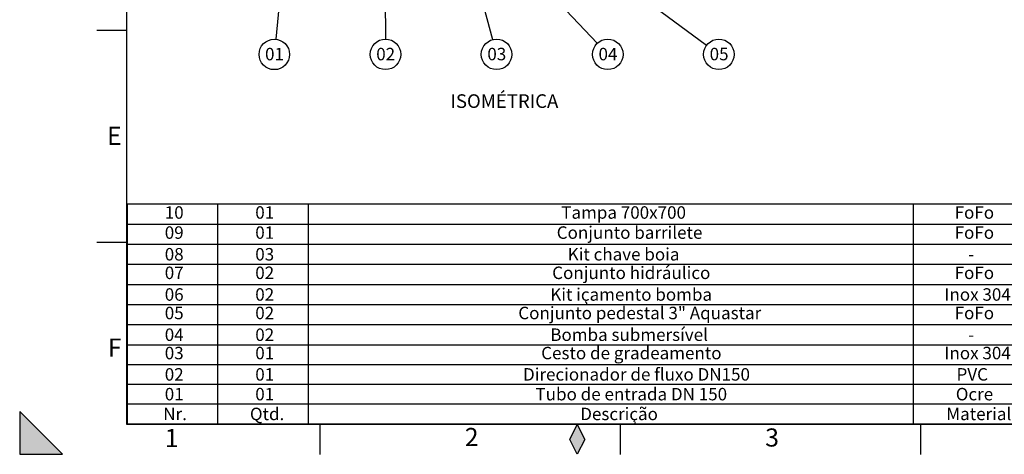
# Model space of a CAD drawing. Units: millimetres. Extents: x 0 to 1277, y 0 to 297.
# Drawn here: x 0 to 230, y 0 to 101 of the extents above; entities that cross this region are included whole.
import ezdxf

# ---------------------------------------------------------------- set-up
doc = ezdxf.new("R2010")
doc.units = ezdxf.units.MM
doc.linetypes.add('SLD-Sólida', pattern=[0])
for name, color, linetype in [('COTAS_', 5, 'SLD-Sólida'), ('MARCA_DE_CORTE', 7, 'SLD-Sólida'), ('MARGEM_ESTREITA', 7, 'SLD-Sólida')]:
    doc.layers.add(name, color=color, linetype=linetype)
doc.layers.add('MARGEM', color=7, linetype='SLD-Sólida', lineweight=25)
doc.styles.add('SLDTEXTSTYLE0', font='ARIALN.TTF', dxfattribs={"width": 0.87})
doc.styles.get("Standard").update_dxf_attribs({"font": 'ARIALN.TTF'})
doc.dimstyles.new('SLDDIMSTYLE0', dxfattribs={"dimtxt": 0.18, "dimasz": 3.302, "dimexe": 0, "dimexo": 0.0625, "dimgap": 0, "dimtad": 0, "dimtih": 1, "dimtoh": 1, "dimdec": 0, "dimrnd": 1e-09, "dimzin": 0, "dimdsep": 46, "dimtxsty": 'Standard', "dimsah": 1, "dimcen": 0.09, "dimadec": 0, "dimazin": 0, "dimtfac": 3.302, "dimtdec": 0, "dimtofl": 0, "dimtmove": 0, "dimatfit": 3, "dimfxl": 1, "dimfrac": 2, "dimtolj": 1, "dimtzin": 0, "dimarcsym": 0})

# ---------------------------------------------------------------- blocks, each defined once
blk = doc.blocks.new('SW_TABLEANNOTATION_0')
at = {"layer": 'COTAS_', "color": 0}
for p, q in [((0, 0), (0, -4.69)), ((0, 0), (21.1, 0)), ((21.1, 0), (21.1, -4.69)), ((21.1, 0), (42.19, 0)), ((42.19, 0), (42.19, -4.69)), ((42.19, 0), (183.23, 0)), ((183.23, 0), (183.23, -4.69)), ((183.23, 0), (210.06, 0)), ((210.06, 0), (210.06, -4.69)), ((0, -4.69), (0, -9.39)), ((0, -4.69), (21.1, -4.69)), ((21.1, -4.69), (21.1, -9.39)), ((21.1, -4.69), (42.19, -4.69)), ((42.19, -4.69), (42.19, -9.39)), ((42.19, -4.69), (183.23, -4.69)), ((183.23, -4.69), (183.23, -9.39)), ((183.23, -4.69), (210.06, -4.69)), ((210.06, -4.69), (210.06, -9.39)), ((0, -9.39), (0, -14.08)), ((0, -9.39), (21.1, -9.39)), ((21.1, -9.39), (21.1, -14.08)), ((21.1, -9.39), (42.19, -9.39)), ((42.19, -9.39), (42.19, -14.08)), ((42.19, -9.39), (183.23, -9.39)), ((183.23, -9.39), (183.23, -14.08)), ((183.23, -9.39), (210.06, -9.39)), ((210.06, -9.39), (210.06, -14.08)), ((0, -14.08), (0, -18.77)), ((0, -14.08), (21.1, -14.08)), ((21.1, -14.08), (21.1, -18.77)), ((21.1, -14.08), (42.19, -14.08)), ((42.19, -14.08), (42.19, -18.77)), ((42.19, -14.08), (183.23, -14.08)), ((183.23, -14.08), (183.23, -18.77)), ((183.23, -14.08), (210.06, -14.08)), ((210.06, -14.08), (210.06, -18.77)), ((0, -18.77), (0, -23.47)), ((0, -18.77), (21.1, -18.77)), ((21.1, -18.77), (21.1, -23.47)), ((21.1, -18.77), (42.19, -18.77)), ((42.19, -18.77), (42.19, -23.47)), ((42.19, -18.77), (183.23, -18.77)), ((183.23, -18.77), (183.23, -23.47)), ((183.23, -18.77), (210.06, -18.77)), ((210.06, -18.77), (210.06, -23.47)), ((0, -23.47), (0, -28.16)), ((0, -23.47), (21.1, -23.47)), ((21.1, -23.47), (21.1, -28.16)), ((21.1, -23.47), (42.19, -23.47)), ((42.19, -23.47), (42.19, -28.16)), ((42.19, -23.47), (183.23, -23.47)), ((183.23, -23.47), (183.23, -28.16)), ((183.23, -23.47), (210.06, -23.47)), ((210.06, -23.47), (210.06, -28.16)), ((0, -28.16), (0, -32.85)), ((0, -28.16), (21.1, -28.16)), ((21.1, -28.16), (21.1, -32.85)), ((21.1, -28.16), (42.19, -28.16)), ((42.19, -28.16), (42.19, -32.85)), ((42.19, -28.16), (183.23, -28.16)), ((183.23, -28.16), (183.23, -32.85)), ((183.23, -28.16), (210.06, -28.16)), ((210.06, -28.16), (210.06, -32.85)), ((0, -32.85), (0, -37.47)), ((0, -32.85), (21.1, -32.85)), ((21.1, -32.85), (21.1, -37.47)), ((21.1, -32.85), (42.19, -32.85)), ((42.19, -32.85), (42.19, -37.47)), ((42.19, -32.85), (183.23, -32.85)), ((183.23, -32.85), (183.23, -37.47)), ((183.23, -32.85), (210.06, -32.85)), ((210.06, -32.85), (210.06, -37.47)), ((0, -37.47), (0, -42.08)), ((0, -37.47), (21.1, -37.47)), ((21.1, -37.47), (21.1, -42.08)), ((21.1, -37.47), (42.19, -37.47)), ((42.19, -37.47), (42.19, -42.08)), ((42.19, -37.47), (183.23, -37.47)), ((183.23, -37.47), (183.23, -42.08)), ((183.23, -37.47), (210.06, -37.47)), ((210.06, -37.47), (210.06, -42.08)), ((0, -42.08), (0, -46.69)), ((0, -42.08), (21.1, -42.08)), ((21.1, -42.08), (21.1, -46.69)), ((21.1, -42.08), (42.19, -42.08)), ((42.19, -42.08), (42.19, -46.69)), ((42.19, -42.08), (183.23, -42.08)), ((183.23, -42.08), (183.23, -46.69)), ((183.23, -42.08), (210.06, -42.08)), ((210.06, -42.08), (210.06, -46.69)), ((0, -46.69), (0, -51.3)), ((0, -46.69), (21.1, -46.69)), ((21.1, -46.69), (21.1, -51.3)), ((21.1, -46.69), (42.19, -46.69)), ((42.19, -46.69), (42.19, -51.3)), ((42.19, -46.69), (183.23, -46.69)), ((183.23, -46.69), (183.23, -51.3)), ((183.23, -46.69), (210.06, -46.69)), ((210.06, -46.69), (210.06, -51.3)), ((0, -51.3), (21.1, -51.3)), ((21.1, -51.3), (42.19, -51.3)), ((42.19, -51.3), (183.23, -51.3)), ((183.23, -51.3), (210.06, -51.3))]:
    blk.add_line(p, q, dxfattribs=at)
at = {"layer": 'COTAS_', "color": 0, "attachment_point": 1, "style": 'SLDTEXTSTYLE0'}
for s, insert, char_height in [('10', (8.78, -0.54), 2.91), ('01', (29.88, -0.54), 2.91), ('Tampa 700x700', (101.22, -0.54), 2.9104), ('FoFo', (192.93, -0.54), 2.91), ('09', (8.78, -5.23), 2.91), ('01', (29.88, -5.23), 2.91), ('Conjunto barrilete', (100.16, -5.23), 2.9104), ('FoFo', (192.93, -5.23), 2.91), ('08', (8.78, -10.29), 2.91), ('03', (29.88, -10.29), 2.91), ('Kit chave boia', (102.72, -10.29), 2.9104), ('-', (196.11, -10.29), 2.91), ('07', (8.78, -14.62), 2.91), ('02', (29.88, -14.62), 2.91), ('Conjunto hidráulico', (99.1, -14.62), 2.9104), ('FoFo', (192.93, -14.62), 2.91), ('06', (8.78, -19.68), 2.91), ('02', (29.88, -19.68), 2.91), ('Kit içamento bomba', (98.66, -19.68), 2.9104), ('Inox 304', (190.55, -19.68), 2.91), ('05', (8.78, -24), 2.91), ('02', (29.88, -24), 2.91), ('Conjunto pedestal 3" Aquastar', (91.2, -24), 2.9104), ('FoFo', (192.93, -24), 2.91), ('04', (8.78, -29.07), 2.91), ('02', (29.88, -29.07), 2.91), ('Bomba submersível', (98.66, -29.07), 2.9104), ('-', (196.11, -29.07), 2.91), ('03', (8.78, -33.35), 2.91), ('01', (29.88, -33.35), 2.91), ('Cesto de gradeamento', (96.54, -33.35), 2.9104), ('Inox 304', (190.55, -33.35), 2.91), ('02', (8.78, -38.33), 2.91), ('01', (29.88, -38.33), 2.91), ('Direcionador de fluxo DN150', (92.3, -38.33), 2.9104), ('PVC', (193.37, -38.33), 2.91), ('01', (8.78, -42.94), 2.91), ('01', (29.88, -42.94), 2.91), ('Tubo de entrada DN 150', (95.21, -42.94), 2.9104), ('Ocre', (193.2, -42.94), 2.91), ('Nr.', (8.43, -47.56), 2.91), ('Qtd.', (28.64, -47.56), 2.91), ('Descrição', (105.64, -47.56), 2.91), ('Material', (190.99, -47.56), 2.91)]:
    blk.add_mtext(s, dxfattribs=dict(at, insert=insert, char_height=char_height))
blk = doc.blocks.new('SW_NOTE_0_7')
at = {"layer": 'COTAS_', "color": 0}
blk.add_circle((-0.35, -3.55), 3.56, dxfattribs=at)
at = {"layer": 'COTAS_', "color": 0, "insert": (-0.3, -2.02), "char_height": 2.91, "attachment_point": 2, "style": 'SLDTEXTSTYLE0'}
blk.add_mtext('01', dxfattribs=at)
blk = doc.blocks.new('SW_NOTE_0_8')
at = {"layer": 'COTAS_', "color": 0}
blk.add_circle((0.02, -3.56), 3.56, dxfattribs=at)
at = {"layer": 'COTAS_', "color": 0, "insert": (0.07, -2.04), "char_height": 2.91, "attachment_point": 2, "style": 'SLDTEXTSTYLE0'}
blk.add_mtext('02', dxfattribs=at)
blk = doc.blocks.new('SW_NOTE_0_9')
at = {"layer": 'COTAS_', "color": 0}
blk.add_circle((0.93, -3.44), 3.56, dxfattribs=at)
at = {"layer": 'COTAS_', "color": 0, "insert": (0.98, -1.91), "char_height": 2.91, "attachment_point": 2, "style": 'SLDTEXTSTYLE0'}
blk.add_mtext('03', dxfattribs=at)
blk = doc.blocks.new('SW_NOTE_0_10')
at = {"layer": 'COTAS_', "color": 0}
blk.add_circle((2.44, -2.59), 3.56, dxfattribs=at)
at = {"layer": 'COTAS_', "color": 0, "insert": (2.49, -1.07), "char_height": 2.91, "attachment_point": 2, "style": 'SLDTEXTSTYLE0'}
blk.add_mtext('04', dxfattribs=at)
blk = doc.blocks.new('SW_NOTE_0_11')
at = {"layer": 'COTAS_', "color": 0}
blk.add_circle((2.86, -2.12), 3.56, dxfattribs=at)
at = {"layer": 'COTAS_', "color": 0, "insert": (2.91, -0.59), "char_height": 2.91, "attachment_point": 2, "style": 'SLDTEXTSTYLE0'}
blk.add_mtext('05', dxfattribs=at)

msp = doc.modelspace()

# ---------------------------------------------------------------- hatches: boundary and pattern name
at = {"layer": 'MARCA_DE_CORTE'}
msp.add_hatch(color=256, dxfattribs=at).paths.add_polyline_path([(10, 0), (0, 10), (0, 0)], flags=0)
at = {"layer": 'MARGEM_ESTREITA'}
msp.add_hatch(color=256, dxfattribs=at).paths.add_polyline_path([(128.25, 3.5), (130, 0), (131.75, 3.5), (130, 7)], flags=0)

# ---------------------------------------------------------------- linework, layer by layer
at = {"layer": 'MARCA_DE_CORTE'}
for p, q in [((10, 0), (0, 10)), ((0, 10), (0, 0)), ((0, 0), (10, 0))]:
    msp.add_line(p, q, dxfattribs=at)
at = {"layer": 'MARGEM'}
for p, q in [((25, 7), (25, 290)), ((413, 7), (25, 7)), ((128.25, 3.5), (130, 7)), ((130, 7), (131.75, 3.5)), ((130, 0), (128.25, 3.5)), ((131.75, 3.5), (130, 0))]:
    msp.add_line(p, q, dxfattribs=at)
at = {"layer": 'MARGEM_ESTREITA'}
for p, q in [((18, 99), (25, 99)), ((18, 49.5), (25, 49.5)), ((70, 7), (70, -0.001)), ((140, 7), (140, -0.001)), ((210, 7), (210, -0.001))]:
    msp.add_line(p, q, dxfattribs=at)

# ---------------------------------------------------------------- block references
at = {"layer": 'COTAS_'}
for name, p in [('SW_NOTE_0_7', (59.707, 96.909)), ('SW_NOTE_0_8', (85.255, 96.926)), ('SW_NOTE_0_9', (110.252, 96.802)), ('SW_NOTE_0_10', (134.655, 95.956)), ('SW_NOTE_0_11', (160.148, 95.483)), ('SW_TABLEANNOTATION_0', (25.041, 58.448))]:
    msp.add_blockref(name, p, dxfattribs=at)

# ---------------------------------------------------------------- texts
at = {"layer": 'COTAS_', "insert": (100.43, 84.044), "char_height": 3.175, "attachment_point": 1, "style": 'SLDTEXTSTYLE0'}
msp.add_mtext('ISOMÉTRICA', dxfattribs=at)
at = {"layer": 'MARGEM_ESTREITA', "char_height": 4.233, "attachment_point": 1, "style": 'SLDTEXTSTYLE0'}
for s, insert in [('E', (20.356, 76.454)), ('F', (20.541, 27.029)), ('1', (33.824, 5.931)), ('2', (103.774, 6.159)), ('3', (173.81, 6.045))]:
    msp.add_mtext(s, dxfattribs=dict(at, insert=insert))

# ---------------------------------------------------------------- leaders
at = {"layer": 'COTAS_'}
for points in [[(84.916, 171.278), (85.255, 96.926)], [(91.643, 165.418), (110.252, 96.802)], [(66.183, 162.671), (59.707, 96.909)], [(105.716, 126.673), (134.655, 95.956)], [(117.034, 127.401), (160.148, 95.483)]]:
    msp.add_leader(points, dimstyle='SLDDIMSTYLE0', dxfattribs=at)

doc.saveas('drawing.dxf')
